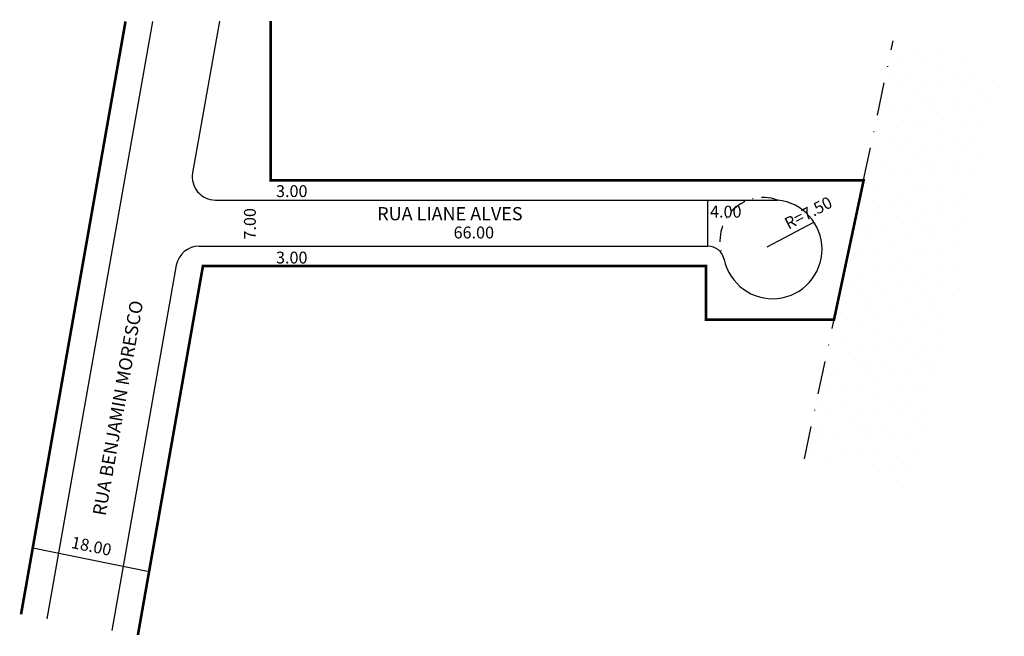
# Model space of a CAD drawing. Extents: x -38 to 111, y -101 to -8.
import ezdxf

# ---------------------------------------------------------------- set-up
doc = ezdxf.new("R2010")
doc.units = 0
doc.header["$MEASUREMENT"] = 0
doc.linetypes.add('DASHDOT', pattern=[1, 0.5, -0.25, 0, -0.25])
doc.layers.get('0').update_dxf_attribs({"linetype": 'CONTINUOUS'})

msp = doc.modelspace()

# ---------------------------------------------------------------- hatches: boundary and pattern name
h = msp.add_hatch()
h.set_pattern_fill('STIPPLE', color=256, scale=10)
h.set_pattern_definition([(0, (0.4, 0.2), (0, 10), [0, -10]), (0, (3.6, 0.4), (0, 10), [0, -10]), (0, (1.8, 2.6), (0, 10), [0, -10]), (0, (4, 4.2), (0, 10), [0, -10]), (0, (1.4, 4.8), (0, 10), [0, -10]), (0, (2.2, 7.2), (0, 10), [0, -10]), (0, (0.8, 9), (0, 10), [0, -10]), (0, (4, 8.8), (0, 10), [0, -10]), (0, (6.4, 9.2), (0, 10), [0, -10]), (0, (7.6, 6.8), (0, 10), [0, -10]), (0, (9.6, 6.6), (0, 10), [0, -10]), (0, (9.6, 3), (0, 10), [0, -10]), (0, (7.8, 1.8), (0, 10), [0, -10]), (0, (5, 2.4), (0, 10), [0, -10]), (0, (6.8, 4.2), (0, 10), [0, -10]), (0, (5, 6), (0, 10), [0, -10]), (0, (9.2, 0.4), (0, 10), [0, -10])])
h.paths.add_polyline_path([(90.07, -32.05), (85.58, -53.16), (81.09, -74.28), (97.57, -78.36), (111.4, -14.08), (94.55, -10.93)])

# ---------------------------------------------------------------- linework, layer by layer
for p, q in [((-17.78, -7.96), (-33.76, -98.55)), ((-7.62, -7.93), (-11.68, -30.94)), ((-8.23, -35.05), (77.02, -35.05)), ((66.47, -42.05), (66.47, -35.05)), ((75.43, -42.12), (82.54, -38.42)), ((-10.7, -42.05), (66.47, -42.05)), ((-14.15, -44.94), (-23.91, -100.28)), ((-18.28, -91.4), (-35.92, -87.81))]:
    msp.add_line(p, q)
at = {"linetype": 'DASHDOT', "ltscale": 10}
for p, q in [((90.07, -32.05), (94.55, -10.93)), ((81.09, -74.28), (85.58, -53.16))]:
    msp.add_line(p, q, dxfattribs=at)
at = {"const_width": 0.4}
for points in [[(-21.85, -7.97), (-37.69, -97.85)], [(0.18, -7.91), (0.18, -32.05), (90.07, -32.05), (85.58, -53.16), (66.18, -53.16), (66.18, -45.05), (-10.11, -45.05), (-19.97, -100.98)]]:
    msp.add_lwpolyline(points, dxfattribs=at)
for centre, radius, start, end in [((-8.23, -31.55), 3.5, 170, 270), ((76.26, -42.51), 7.5, 191.7656, 84.1476), ((-10.7, -45.55), 3.5, 90, 170), ((66.47, -44.55), 2.5, 11.7656, 90)]:
    msp.add_arc(centre, radius, start, end)
at = {"linetype": 'DASHDOT', "ltscale": 5}
msp.add_arc((74.83, -41.22), 6.55, 70.4055, 205.5078, dxfattribs=at)

# ---------------------------------------------------------------- texts
for s, height, p in [('3.00', 1.8, (0.97, -34.6)), ('RUA LIANE ALVES', 2, (16.32, -38.12)), ('4.00', 1.8, (66.78, -37.71)), ('66.00', 1.8, (27.9, -40.87)), ('3.00', 1.8, (0.97, -44.67))]:
    msp.add_text(s, height=height).set_placement(p)
for s, height, rotation, p in [('R=7.50', 1.8, 27.4744, (78.68, -39.56)), ('7.00', 1.8, 90, (-2.09, -41.04)), ('RUA BENJAMIN MORESCO', 2, 80, (-24.89, -83.01)), ('18.00', 1.8, 348.4078, (-30.2, -87.77))]:
    msp.add_text(s, height=height, rotation=rotation).set_placement(p)

doc.saveas('drawing.dxf')
